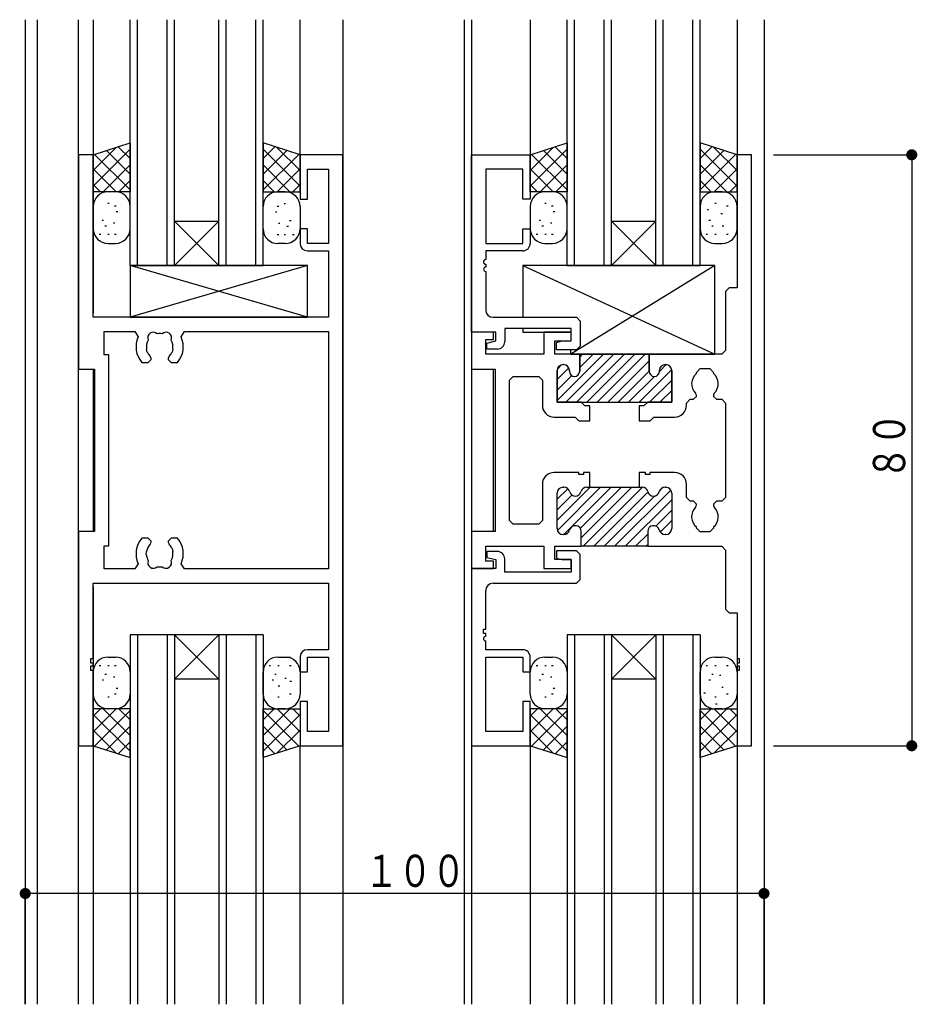
# Model space of a CAD drawing. Extents: x -4 to 1107, y 0 to 790.
# Drawn here: x 439 to 560, y 450 to 583 of the extents above; entities that cross this region are included whole.
import ezdxf

# ---------------------------------------------------------------- set-up
doc = ezdxf.new("R2010")
doc.units = 0
for name, color, linetype in [('YKK_H11', 7, 'CONTINUOUS'), ('YKK_H12', 2, 'CONTINUOUS'), ('YKK_H13', 4, 'CONTINUOUS'), ('YKK_H_D', 6, 'CONTINUOUS')]:
    doc.layers.add(name, color=color, linetype=linetype)
doc.styles.get("Standard").update_dxf_attribs({"font": 'txt', "bigfont": 'BIGFONT'})

# ---------------------------------------------------------------- blocks, each defined once
blk = doc.blocks.new('DIMS22')
at = {"layer": 'YKK_H_D'}
for p, q in [((504.89, 470.06), (524.09, 470.06)), ((523.59, 470.06), (523.59, 390.06)), ((504.89, 390.06), (524.09, 390.06))]:
    blk.add_line(p, q, dxfattribs=at)
at = {"layer": 'YKK_H_D', "const_width": 0.75}
for points in [[(523.96, 470.06, 1), (523.21, 470.06, 1)], [(523.96, 390.06, 1), (523.21, 390.06, 1)]]:
    blk.add_lwpolyline(points, format="xyb", close=True, dxfattribs=at)
at = {"layer": 'YKK_H_D', "color": 6, "width": 0.766283}
blk.add_text('８０', height=4.35, rotation=90, dxfattribs=at).set_placement((522.69, 426.08))
blk = doc.blocks.new('FIGURE62')
at = {"layer": 'YKK_H12'}
for p, q in [((-17, 25), (-17, -25)), ((1, 25), (-17, 25)), ((-16, 25), (-16, -25)), ((-12, 25), (-12, -25)), ((-11, 25), (-11, -25)), ((-5, 25), (-11, 19)), ((-11, 25), (-5, 19)), ((-5, 25), (-5, -25)), ((-4, 25), (-4, -25)), ((0, 25), (0, -25)), ((1, 25), (1, -25)), ((-5, 19), (-11, 19))]:
    blk.add_line(p, q, dxfattribs=at)
blk = doc.blocks.new('FIGURE63')
at = {"layer": 'YKK_H12'}
for p, q in [((-17, 25), (-17, -25)), ((1, 25), (-17, 25)), ((-16, 25), (-16, -25)), ((-12, 25), (-12, -25)), ((-11, 25), (-11, -25)), ((-5, 25), (-11, 19)), ((-11, 25), (-5, 19)), ((-5, 25), (-5, -25)), ((-4, 25), (-4, -25)), ((0, 25), (0, -25)), ((1, 25), (1, -25)), ((-5, 19), (-11, 19))]:
    blk.add_line(p, q, dxfattribs=at)
blk = doc.blocks.new('FIGURE45')
at = {"layer": 'YKK_H12'}
for p, q in [((12.36, -8.48), (12.36, -141.77)), ((14.01, -141.77), (14.01, -8.48)), ((19.56, -141.77), (19.56, -8.48)), ((21.56, -8.48), (21.56, -48.27)), ((49.56, -26.77), (49.56, -8.48)), ((55.36, -8.48), (55.36, -141.77)), ((71.76, -8.48), (71.76, -141.77)), ((72.76, -8.48), (72.76, -141.77)), ((80.71, -8.48), (80.71, -26.77)), ((108.71, -8.48), (108.71, -44.47)), ((112.36, -8.48), (112.36, -141.77)), ((21.56, -55.77), (21.56, -77.76)), ((75.76, -77.76), (75.76, -55.79)), ((21.56, -85.27), (21.56, -141.77)), ((108.71, -89.07), (108.71, -141.77)), ((49.56, -141.77), (49.56, -106.77)), ((80.71, -106.77), (80.71, -141.77))]:
    blk.add_line(p, q, dxfattribs=at)
blk = doc.blocks.new('DIMS5')
at = {"layer": 'YKK_H_D'}
for p, q in [((403.59, 355.06), (403.59, 370.56)), ((503.59, 355.06), (503.59, 370.56)), ((503.59, 370.06), (403.59, 370.06))]:
    blk.add_line(p, q, dxfattribs=at)
at = {"layer": 'YKK_H_D', "const_width": 0.75}
for points in [[(403.96, 370.06, 1), (403.21, 370.06, 1)], [(503.96, 370.06, 1), (503.21, 370.06, 1)]]:
    blk.add_lwpolyline(points, format="xyb", close=True, dxfattribs=at)
at = {"layer": 'YKK_H_D', "color": 6, "width": 0.766283}
blk.add_text('１００', height=4.35, dxfattribs=at).set_placement((449.53, 370.96))
blk = doc.blocks.new('FIGURE91')
at = {"layer": 'YKK_H13'}
blk.add_line((-12.1, -3.5), (11.9, -3.5), dxfattribs=at)
blk = doc.blocks.new('FIGURE96')
at = {"layer": 'YKK_H13'}
for p, q in [((11.9, 3.5), (-12.1, 3.5)), ((-12.1, 3.5), (-12.1, -3.5)), ((11.9, -3.5), (-12.1, 3.5)), ((11.9, 3.5), (-12.1, -3.5)), ((11.9, -3.5), (11.9, 3.5)), ((-12.1, -3.5), (11.9, -3.5))]:
    blk.add_line(p, q, dxfattribs=at)
blk = doc.blocks.new('FIGURE64')
at = {"layer": 'YKK_H12'}
for p, q in [((0, -33.29), (0, 0)), ((1, -33.29), (1, 0)), ((5, -33.29), (5, 0)), ((6, -33.29), (6, 0)), ((12, -33.29), (12, 0)), ((13, -33.29), (13, 0)), ((17, -33.29), (17, 0)), ((18, -33.29), (18, 0)), ((6, -27.29), (12, -27.29)), ((12, -27.29), (6, -33.29)), ((6, -27.29), (12, -33.29)), ((0, -33.29), (18, -33.29))]:
    blk.add_line(p, q, dxfattribs=at)
blk = doc.blocks.new('FIGURE89')
at = {"layer": 'YKK_H13'}
for p, q in [((-9.66, 13.11), (-4.66, 14.71)), ((-4.66, 14.71), (-4.66, 8.11)), ((13.34, 14.71), (13.34, 8.11)), ((18.34, 13.11), (13.34, 14.71)), ((-6.54, 14.11), (-9.66, 10.99)), ((-4.66, 13.86), (-9.66, 8.86)), ((-4.66, 10.47), (-7.87, 13.68)), ((-4.66, 12.59), (-6.27, 14.2)), ((14.94, 14.2), (13.34, 12.59)), ((18.34, 8.86), (13.34, 13.86)), ((16.55, 13.68), (13.34, 10.47)), ((18.34, 10.99), (15.21, 14.11)), ((-9.66, 8.11), (-9.66, 13.11)), ((-4.66, 8.35), (-9.48, 13.17)), ((18.15, 13.17), (13.34, 8.35)), ((18.34, 8.11), (18.34, 13.11)), ((-6.54, 8.11), (-9.66, 11.23)), ((-4.66, 11.74), (-8.3, 8.11)), ((16.97, 8.11), (13.34, 11.74)), ((18.34, 11.23), (15.22, 8.11)), ((-4.66, 9.62), (-6.18, 8.11)), ((14.85, 8.11), (13.34, 9.62)), ((-8.66, 8.11), (-9.66, 9.11)), ((-4.66, 8.11), (-9.66, 8.11)), ((-6.66, 8.11), (-7.66, 8.11)), ((13.34, 8.11), (18.34, 8.11)), ((16.34, 8.11), (15.34, 8.11)), ((18.34, 9.11), (17.34, 8.11)), ((-9.66, 6.11), (-9.66, 3.11)), ((-7.49, 6.53), (-7.69, 6.53)), ((-6.57, 6.14), (-6.77, 6.14)), ((-6.34, 5.37), (-6.54, 5.37)), ((-4.66, 3.11), (-4.66, 6.11)), ((-8.26, 4.22), (-8.46, 4.22)), ((-7.88, 3.45), (-8.08, 3.45)), ((-6.73, 3.84), (-6.93, 3.84)), ((-8.65, 2.3), (-8.85, 2.3)), ((-7.49, 2.3), (-7.69, 2.3)), ((-6.57, 2.3), (-6.77, 2.3)), ((-7.66, 1.11), (-6.66, 1.11))]:
    blk.add_line(p, q, dxfattribs=at)
for centre, start, end in [((-7.66, 6.11), 90, 180), ((-6.66, 6.11), 0, 90), ((-7.66, 3.11), 180, 270), ((-6.66, 3.11), 270, 0)]:
    blk.add_arc(centre, 2, start, end, dxfattribs=at)
blk = doc.blocks.new('FIGURE93')
at = {"layer": 'YKK_H13'}
for p, q in [((-7.46, -21.11), (-6.46, -21.11)), ((15.54, -21.11), (17.24, -21.11)), ((-8.45, -22.3), (-8.65, -22.3)), ((-7.29, -22.3), (-7.49, -22.3)), ((-6.37, -22.3), (-6.57, -22.3)), ((14.55, -22.3), (14.35, -22.3)), ((15.71, -22.3), (15.51, -22.3)), ((17.33, -22.3), (17.13, -22.3)), ((-9.46, -26.11), (-9.46, -23.11)), ((-7.68, -23.45), (-7.88, -23.45)), ((-6.53, -23.84), (-6.73, -23.84)), ((-4.46, -23.11), (-4.46, -26.11)), ((13.54, -26.11), (13.54, -23.11)), ((15.32, -23.45), (15.12, -23.45)), ((18.54, -23.11), (18.54, -26.11)), ((-8.06, -24.22), (-8.26, -24.22)), ((14.94, -24.22), (14.74, -24.22)), ((15.78, -25.03), (15.58, -25.03)), ((16.67, -24), (16.47, -24)), ((17.37, -24.42), (17.17, -24.42)), ((-7.29, -26.53), (-7.49, -26.53)), ((-6.37, -26.14), (-6.57, -26.14)), ((-6.14, -25.37), (-6.34, -25.37)), ((15.71, -26.53), (15.51, -26.53)), ((17.33, -26.14), (17.13, -26.14)), ((-6.34, -28.11), (-9.46, -31.23)), ((-8.46, -28.11), (-9.46, -29.11)), ((-4.46, -28.11), (-9.46, -28.11)), ((-9.46, -28.11), (-9.46, -33.11)), ((-4.46, -33.86), (-9.46, -28.86)), ((-4.46, -28.35), (-9.28, -33.17)), ((-4.46, -31.74), (-8.1, -28.11)), ((-6.46, -28.11), (-7.46, -28.11)), ((-4.46, -29.62), (-5.98, -28.11)), ((-4.46, -34.71), (-4.46, -28.11)), ((13.54, -34.71), (13.54, -28.11)), ((13.54, -28.11), (18.54, -28.11)), ((17.17, -28.11), (13.54, -31.74)), ((15.05, -28.11), (13.54, -29.62)), ((18.35, -33.17), (13.54, -28.35)), ((18.54, -28.86), (13.54, -33.86)), ((18.54, -31.23), (15.42, -28.11)), ((16.54, -28.11), (15.54, -28.11)), ((18.54, -29.11), (17.54, -28.11)), ((18.54, -28.11), (18.54, -33.11)), ((-4.46, -30.47), (-7.67, -33.68)), ((16.75, -33.68), (13.54, -30.47)), ((-6.34, -34.11), (-9.46, -30.99)), ((18.54, -30.99), (15.41, -34.11)), ((-9.46, -33.11), (-4.46, -34.71)), ((-4.46, -32.59), (-6.07, -34.2)), ((15.14, -34.2), (13.54, -32.59)), ((18.54, -33.11), (13.54, -34.71))]:
    blk.add_line(p, q, dxfattribs=at)
for centre, start, end in [((-7.46, -23.11), 90, 180), ((-6.46, -23.11), 0, 90), ((15.54, -23.11), 90, 180), ((16.54, -23.11), 0, 90), ((-7.46, -26.11), 180, 270), ((-6.46, -26.11), 270, 0), ((15.54, -26.11), 180, 270), ((16.54, -26.11), 270, 0)]:
    blk.add_arc(centre, 2, start, end, dxfattribs=at)
blk = doc.blocks.new('FIGURE24')
at = {"layer": 'YKK_H11'}
for p, q in [((2, 80), (0, 80)), ((0, 80), (0, 51)), ((2, 58), (2, 80)), ((35.8, 80), (30, 80)), ((30, 80), (30, 74)), ((35.8, 0), (35.8, 80)), ((31, 74), (31, 78.07)), ((31, 78.07), (33.87, 78.07)), ((33.87, 78.07), (33.87, 68)), ((30, 74), (31, 74)), ((30, 70), (30, 68)), ((31, 70), (30, 70)), ((31, 68), (31, 70)), ((33.87, 68), (31, 68)), ((31, 67), (33.87, 67)), ((33.87, 67), (33.87, 58)), ((33.87, 58), (2, 58)), ((3.5, 52.93), (3.5, 56.07)), ((3.5, 56.07), (7.65, 56.07)), ((7.65, 56.07), (8.1, 55.36)), ((13.9, 55.36), (14.35, 56.07)), ((14.35, 56.07), (33.87, 56.07)), ((33.87, 56.07), (33.87, 23.93)), ((9.3, 53.29), (9.23, 53.69)), ((12.77, 53.69), (12.7, 53.29)), ((4.13, 52.93), (3.5, 52.93)), ((4.13, 27.07), (4.13, 52.93)), ((9.39, 53.2), (9.3, 53.29)), ((9.45, 51.9), (9.85, 52.3)), ((9.85, 52.44), (9.73, 52.72)), ((9.85, 52.3), (9.85, 52.44)), ((12.27, 52.72), (12.15, 52.44)), ((12.15, 52.44), (12.15, 52.3)), ((12.15, 52.3), (12.55, 51.9)), ((12.7, 53.29), (12.61, 53.2)), ((0, 51), (2.2, 51)), ((2.2, 51), (2.2, 29)), ((8.59, 51.9), (9.45, 51.9)), ((12.55, 51.9), (13.41, 51.9)), ((2.2, 29), (0, 29)), ((0, 29), (0, 0)), ((9.45, 28.1), (8.59, 28.1)), ((9.85, 27.7), (9.45, 28.1)), ((12.55, 28.1), (12.15, 27.7)), ((13.41, 28.1), (12.55, 28.1)), ((3.5, 23.93), (3.5, 27.07)), ((3.5, 27.07), (4.13, 27.07)), ((9.73, 27.28), (9.85, 27.56)), ((9.85, 27.56), (9.85, 27.7)), ((12.15, 27.7), (12.15, 27.56)), ((12.15, 27.56), (12.27, 27.28)), ((12.61, 26.8), (12.7, 26.71)), ((12.7, 26.71), (12.77, 26.31)), ((9.16, 25.92), (9.23, 26.31)), ((9.21, 25.8), (9.16, 25.92)), ((8.1, 24.64), (7.65, 23.93)), ((14.35, 23.93), (13.9, 24.64)), ((7.65, 23.93), (3.5, 23.93)), ((33.87, 23.93), (14.35, 23.93)), ((2, 11.8), (2, 22)), ((2, 22), (33.87, 22)), ((33.87, 22), (33.87, 13)), ((30, 12), (30, 10)), ((33.87, 13), (31, 13)), ((31, 10), (31, 12)), ((31, 12), (33.87, 12)), ((33.87, 12), (33.87, 1.93)), ((1.7, 11.2), (1.7, 11.8)), ((1.7, 11.8), (2, 11.8)), ((2, 11.2), (1.7, 11.2)), ((1.7, 10.2), (1.7, 10.8)), ((1.7, 10.8), (2, 10.8)), ((2, 10.8), (2, 11.2)), ((2, 10.2), (1.7, 10.2)), ((2, 0), (2, 10.2)), ((30, 10), (31, 10)), ((31, 6), (30, 6)), ((30, 6), (30, 0)), ((31, 1.93), (31, 6)), ((33.87, 1.93), (31, 1.93)), ((0, 0), (2, 0)), ((30, 0), (35.8, 0))]:
    blk.add_line(p, q, dxfattribs=at)
for centre, radius, start, end in [((31, 68), 1, 180, 270), ((11, 54), 3.2, 154.8921, 221.0145), ((11, 54), 1.8, 149.1468, 189.9987), ((10.14, 55.23), 0.75, 45.9528, 204.0472), ((11, 54), 1.8, 79.1468, 100.8532), ((11.86, 55.23), 0.75, 335.9528, 134.0472), ((11, 54), 1.8, 350, 30.8532), ((11, 54), 3.2, 318.9855, 25.1082), ((11, 54), 1.8, 206.2602, 225.2072), ((11, 54), 1.8, 314.7928, 333.7398), ((11, 26), 3.2, 138.9855, 205.1079), ((11, 26), 3.2, 334.8918, 41.0145), ((11, 26), 1.8, 134.7928, 170), ((11, 26), 1.8, 26.2602, 45.2072), ((11, 26), 1.8, 186.2602, 210.8532), ((11, 26), 1.8, 329.1468, 9.999), ((10.14, 24.77), 0.75, 155.9528, 314.0472), ((11, 26), 1.8, 259.1468, 280.8532), ((11.86, 24.77), 0.75, 225.9528, 24.0472), ((31, 12), 1, 90, 180)]:
    blk.add_arc(centre, radius, start, end, dxfattribs=at)
blk = doc.blocks.new('FIGURE65')
at = {"layer": 'YKK_H12'}
for p, q in [((0, -33.29), (0, 0)), ((1, -33.29), (1, 0)), ((5, -33.29), (5, 0)), ((6, -33.29), (6, 0)), ((12, -33.29), (12, 0)), ((13, -33.29), (13, 0)), ((17, -33.29), (17, 0)), ((18, -33.29), (18, 0)), ((6, -27.29), (12, -27.29)), ((6, -27.29), (12, -33.29)), ((12, -27.29), (6, -33.29)), ((0, -33.29), (18, -33.29))]:
    blk.add_line(p, q, dxfattribs=at)
blk = doc.blocks.new('FIGURE23')
at = {"layer": 'YKK_H11'}
for p, q in [((0, 2.4), (0, 26.4)), ((0, 26.4), (7.95, 26.4)), ((7.95, 26.4), (7.95, 20.4)), ((6.95, 24.47), (1.93, 24.47)), ((1.93, 24.47), (1.93, 14.4)), ((6.95, 20.4), (6.95, 24.47)), ((7.95, 20.4), (6.95, 20.4)), ((6.95, 14.4), (6.95, 16.4)), ((6.95, 16.4), (7.95, 16.4)), ((7.95, 16.4), (7.95, 14.4)), ((1.93, 14.4), (6.95, 14.4)), ((6.95, 13.4), (1.93, 13.4)), ((1.93, 13.4), (1.93, 12.21)), ((1.93, 11.61), (1.93, 11.19)), ((1.93, 10.61), (1.93, 5.4)), ((2.93, 4.4), (14.2, 4.4)), ((14.2, 4.4), (14.7, 3.9)), ((13.5, 2.9), (4.5, 2.9)), ((4.5, 2.9), (4.5, 1.1)), ((13.5, 1.2), (13.5, 2.9)), ((14.7, 3.9), (14.7, 0.5)), ((3.3, 2.4), (0, 2.4)), ((3.3, 1.2), (3.3, 2.4)), ((2.1, 0.9), (3.3, 1.2)), ((2.1, 0.1), (2.1, 0.9)), ((3.5, 0.1), (2.1, 0.1)), ((11.5, 1), (12.25, 1.2)), ((11.5, 0), (11.5, 1)), ((14.2, 0), (11.5, 0)), ((12.25, 1.2), (13.5, 1.2)), ((14.7, 0.5), (14.2, 0))]:
    blk.add_line(p, q, dxfattribs=at)
for centre, radius, start, end in [((6.95, 14.4), 1, 270, 0.0057), ((1.93, 11.9), 0.312, 90, 270), ((1.93, 10.9), 0.29, 90, 270), ((2.93, 5.4), 1, 180.0057, 270), ((3.5, 1.1), 1, 270, 0.0057)]:
    blk.add_arc(centre, radius, start, end, dxfattribs=at)
blk = doc.blocks.new('FIGURE12')
at = {"layer": 'YKK_H11'}
for p, q in [((37.9, 80), (35.95, 80)), ((35.95, 80), (35.95, 62)), ((37.9, 0), (37.9, 80)), ((34.9, 62), (34.4, 61.5)), ((34.4, 61.5), (34.4, 53.5)), ((35.95, 62), (34.9, 62)), ((3, 56), (0, 56)), ((0, 56), (0, 51)), ((3, 55), (3, 56)), ((13.5, 56), (9.8, 56)), ((9.8, 56), (9.8, 53)), ((13.5, 54.8), (13.5, 56)), ((1.95, 53), (1.95, 55)), ((1.95, 55), (3, 55)), ((11.3, 53), (11.3, 54.8)), ((11.3, 54.8), (13.5, 54.8)), ((34.4, 53.5), (33.9, 53)), ((9.8, 53), (1.95, 53)), ((14.65, 53), (11.3, 53)), ((14.65, 50.7), (14.65, 53)), ((24.05, 53), (14.65, 53)), ((14.65, 53), (14.65, 50.7)), ((33.9, 53), (24.05, 53)), ((24.05, 53), (24.05, 50.7)), ((24.05, 50.7), (24.05, 53)), ((0, 51), (3.2, 51)), ((3.2, 51), (3.2, 29)), ((11.6, 46.5), (11.6, 50.8)), ((11.6, 50.8), (11.6, 46.5)), ((12.4, 51.6), (12.45, 51.6)), ((12.45, 51.6), (12.4, 51.6)), ((13.25, 50.8), (13.25, 50.7)), ((13.25, 50.7), (13.25, 50.8)), ((25.45, 50.7), (25.45, 50.8)), ((25.45, 50.8), (25.45, 50.7)), ((26.25, 51.6), (26.3, 51.6)), ((26.3, 51.6), (26.25, 51.6)), ((27.1, 50.8), (27.1, 46.5)), ((27.1, 46.5), (27.1, 50.8)), ((30.45, 50.55), (30.95, 51.05)), ((30.95, 51.05), (32.25, 51.05)), ((32.25, 51.05), (32.75, 50.55)), ((5.15, 49.5), (5.65, 50)), ((5.15, 30.5), (5.15, 49.5)), ((5.65, 50), (9.1, 50)), ((9.1, 50), (9.6, 49.5)), ((9.6, 49.5), (9.6, 46.1)), ((30.45, 50.38), (30.45, 50.55)), ((32.75, 50.55), (32.75, 50.38)), ((29.1, 46.4), (29.6, 46.9)), ((29.6, 46.9), (30.05, 46.9)), ((30.05, 46.9), (30.45, 47.3)), ((30.45, 47.44), (30.33, 47.72)), ((30.45, 47.3), (30.45, 47.44)), ((32.87, 47.72), (32.75, 47.44)), ((32.75, 47.44), (32.75, 47.3)), ((32.75, 47.3), (33.15, 46.9)), ((33.15, 46.9), (33.9, 46.9)), ((33.9, 46.9), (34.4, 46.4)), ((14.85, 46.5), (11.6, 46.5)), ((11.6, 46.5), (27.1, 46.5)), ((15.35, 46), (14.85, 46.5)), ((16, 46), (15.35, 46)), ((16, 44), (16, 46)), ((23.35, 46), (22.7, 46)), ((22.7, 46), (22.7, 44)), ((23.85, 46.5), (23.35, 46)), ((27.1, 46.5), (23.85, 46.5)), ((29.1, 46.1), (29.1, 46.4)), ((34.4, 46.4), (34.4, 33.6)), ((11.2, 44.5), (14.02, 44.5)), ((14.02, 44.5), (14.52, 44)), ((14.52, 44), (16, 44)), ((22.7, 44), (24.18, 44)), ((24.18, 44), (24.68, 44.5)), ((24.68, 44.5), (27.5, 44.5)), ((14.55, 37), (11.2, 37)), ((14.55, 36.7), (14.55, 37)), ((15.15, 36.7), (14.55, 36.7)), ((16, 37), (15.15, 37)), ((15.15, 37), (15.15, 36.7)), ((16, 35), (16, 37)), ((23.55, 37), (22.7, 37)), ((22.7, 37), (22.7, 35)), ((23.55, 36.7), (23.55, 37)), ((24.15, 36.7), (23.55, 36.7)), ((27.5, 37), (24.15, 37)), ((24.15, 37), (24.15, 36.7)), ((9.6, 35.4), (9.6, 30.5)), ((12.4, 35), (12.5, 35)), ((12.4, 35), (12.5, 35)), ((15.6, 35), (16, 35)), ((15.6, 35), (23.1, 35)), ((22.7, 35), (23.1, 35)), ((26.2, 35), (26.3, 35)), ((26.2, 35), (26.3, 35)), ((29.1, 33.6), (29.1, 35.4)), ((11.6, 29.4), (11.6, 34.2)), ((11.6, 29.4), (11.6, 34.2)), ((27.1, 34.2), (27.1, 29.4)), ((27.1, 34.2), (27.1, 29.4)), ((29.6, 33.1), (29.1, 33.6)), ((34.4, 33.6), (33.9, 33.1)), ((30.05, 33.1), (29.6, 33.1)), ((30.45, 32.7), (30.05, 33.1)), ((30.33, 32.28), (30.45, 32.56)), ((30.45, 32.56), (30.45, 32.7)), ((33.15, 33.1), (32.75, 32.7)), ((32.75, 32.7), (32.75, 32.56)), ((32.75, 32.56), (32.87, 32.28)), ((33.9, 33.1), (33.15, 33.1)), ((5.65, 30), (5.15, 30.5)), ((9.1, 30), (5.65, 30)), ((9.6, 30.5), (9.1, 30)), ((30.45, 29.45), (30.45, 29.62)), ((30.95, 28.95), (30.45, 29.45)), ((32.75, 29.45), (32.25, 28.95)), ((32.75, 29.62), (32.75, 29.45)), ((3.2, 29), (0, 29)), ((0, 29), (0, 24)), ((12.5, 28.6), (12.4, 28.6)), ((12.5, 28.6), (12.4, 28.6)), ((14.85, 27), (14.85, 29)), ((14.85, 27), (14.85, 29)), ((23.85, 29), (23.85, 27)), ((23.85, 29), (23.85, 27)), ((26.3, 28.6), (26.2, 28.6)), ((26.3, 28.6), (26.2, 28.6)), ((32.25, 28.95), (30.95, 28.95)), ((1.95, 25), (1.95, 27)), ((1.95, 27), (9.8, 27)), ((9.8, 27), (9.8, 24)), ((11.3, 25.2), (11.3, 27)), ((11.3, 27), (14.85, 27)), ((23.85, 27), (14.85, 27)), ((23.85, 27), (33.9, 27)), ((33.9, 27), (34.4, 26.5)), ((34.4, 26.5), (34.4, 18.5)), ((0, 24), (3, 24)), ((3, 25), (1.95, 25)), ((3, 24), (3, 25)), ((9.8, 24), (13.5, 24)), ((13.5, 25.2), (11.3, 25.2)), ((13.5, 24), (13.5, 25.2)), ((34.4, 18.5), (34.9, 18)), ((34.9, 18), (35.95, 18)), ((35.95, 18), (35.95, 11.8)), ((35.95, 11.8), (36.25, 11.8)), ((36.25, 11.2), (35.95, 11.2)), ((35.95, 11.2), (35.95, 10.8)), ((35.95, 10.8), (36.25, 10.8)), ((36.25, 11.8), (36.25, 11.2)), ((36.25, 10.8), (36.25, 10.2)), ((36.25, 10.2), (35.95, 10.2)), ((35.95, 10.2), (35.95, 0)), ((35.95, 0), (37.9, 0))]:
    blk.add_line(p, q, dxfattribs=at)
at = {"layer": 'YKK_H11', "color": 253}
for p, q in [((11.61, 46.74), (17.87, 53)), ((12.78, 46.5), (19.28, 53)), ((14.2, 46.5), (20.7, 53)), ((14.65, 51.2), (16.45, 53)), ((14.65, 52.61), (15.04, 53)), ((15.61, 46.5), (22.11, 53)), ((17.02, 46.5), (23.52, 53)), ((18.44, 46.5), (24.05, 52.11)), ((11.6, 49.56), (13.18, 51.14)), ((11.63, 51), (12.2, 51.57)), ((19.85, 46.5), (24.05, 50.7)), ((22.68, 46.5), (27.09, 50.91)), ((25.45, 50.68), (26.36, 51.6)), ((11.6, 48.15), (13.57, 50.11)), ((21.27, 46.5), (24.77, 50)), ((24.1, 46.5), (27.1, 49.5)), ((25.51, 46.5), (27.1, 48.09)), ((11.6, 30.54), (16.06, 35)), ((11.6, 33.37), (13.03, 34.8)), ((11.64, 29.16), (17.48, 35)), ((12.49, 28.6), (18.89, 35)), ((14.73, 29.42), (20.3, 35)), ((14.85, 28.13), (21.72, 35)), ((15.13, 27), (23.13, 35)), ((25.46, 34.5), (25.9, 34.94)), ((11.6, 31.95), (13.59, 33.94)), ((16.55, 27), (23.89, 34.35)), ((17.96, 27), (24.77, 33.81)), ((19.37, 27), (26.99, 34.61)), ((20.79, 27), (27.1, 33.31)), ((24.95, 29.74), (27.1, 31.9)), ((25.55, 28.93), (27.1, 30.48)), ((22.2, 27), (23.85, 28.65)), ((23.62, 27), (23.86, 27.24))]:
    blk.add_line(p, q, dxfattribs=at)
at = {"layer": 'YKK_H11'}
for centre, radius, start, end in [((12.4, 50.8), 0.8, 90, 180), ((12.4, 50.8), 0.8, 90, 180), ((12.45, 50.8), 0.8, 0, 90), ((12.45, 50.8), 0.8, 0, 90), ((13.95, 50.7), 0.7, 180, 0), ((13.95, 50.7), 0.7, 180, 0), ((24.75, 50.7), 0.7, 180, 0), ((24.75, 50.7), 0.7, 180, 0), ((26.25, 50.8), 0.8, 90, 180), ((26.25, 50.8), 0.8, 90, 180), ((26.3, 50.8), 0.8, 0, 90), ((26.3, 50.8), 0.8, 0, 90), ((31.6, 49), 1.8, 129.709, 225.2072), ((31.6, 49), 1.8, 314.7928, 50.291), ((11.2, 46.1), 1.6, 180, 270), ((27.5, 46.1), 1.6, 270, 0), ((11.2, 35.4), 1.6, 90, 180), ((27.5, 35.4), 1.6, 0, 90), ((12.4, 34.2), 0.8, 90, 180), ((12.4, 34.2), 0.8, 90, 180), ((12.5, 34.2), 0.8, 14.4775, 90), ((12.5, 34.2), 0.8, 14.4775, 90), ((15.6, 34.2), 0.8, 90, 165.5225), ((15.6, 34.2), 0.8, 90, 165.5225), ((23.1, 34.2), 0.8, 14.4775, 90), ((23.1, 34.2), 0.8, 14.4775, 90), ((26.2, 34.2), 0.8, 90, 165.5225), ((26.2, 34.2), 0.8, 90, 165.5225), ((26.3, 34.2), 0.8, 360, 90), ((26.3, 34.2), 0.8, 360, 90), ((14.05, 34.6), 0.8, 194.4775, 345.5225), ((14.05, 34.6), 0.8, 194.4775, 345.5225), ((24.65, 34.6), 0.8, 194.4775, 345.5225), ((24.65, 34.6), 0.8, 194.4775, 345.5225), ((31.6, 31), 1.8, 134.7928, 230.291), ((31.6, 31), 1.8, 309.709, 45.2072), ((12.4, 29.4), 0.8, 180, 270), ((12.4, 29.4), 0.8, 180, 270), ((14.05, 29), 0.8, 0, 165.5225), ((14.05, 29), 0.8, 0, 165.5225), ((24.65, 29), 0.8, 14.4775, 180), ((24.65, 29), 0.8, 14.4775, 180), ((26.3, 29.4), 0.8, 270, 0), ((26.3, 29.4), 0.8, 270, 0), ((12.5, 29.4), 0.8, 270, 345.5225), ((12.5, 29.4), 0.8, 270, 345.5225), ((26.2, 29.4), 0.8, 194.4775, 270), ((26.2, 29.4), 0.8, 194.4775, 270)]:
    blk.add_arc(centre, radius, start, end, dxfattribs=at)
blk = doc.blocks.new('FIGURE22')
at = {"layer": 'YKK_H11'}
for p, q in [((3.5, -0.1), (2.1, -0.1)), ((2.1, -0.1), (2.1, -0.9)), ((2.1, -0.9), (3.3, -1.2)), ((3.3, -1.2), (3.3, -2.4)), ((4.5, -2.9), (4.5, -1.1)), ((14.2, 0), (11.5, 0)), ((11.5, 0), (11.5, -1)), ((11.5, -1), (12.25, -1.2)), ((12.25, -1.2), (13.5, -1.2)), ((13.5, -1.2), (13.5, -2.9)), ((14.7, -0.5), (14.2, 0)), ((14.7, -3.9), (14.7, -0.5)), ((3.3, -2.4), (0, -2.4)), ((0, -2.4), (0, -26.4)), ((13.5, -2.9), (4.5, -2.9)), ((14.2, -4.4), (14.7, -3.9)), ((2.93, -4.4), (14.2, -4.4)), ((1.93, -10.61), (1.93, -5.4)), ((1.63, -11.2), (1.63, -10.6)), ((1.63, -10.6), (1.93, -10.61)), ((1.93, -11.2), (1.63, -11.2)), ((1.93, -11.59), (1.93, -11.2)), ((1.93, -13.4), (1.93, -12.21)), ((6.95, -13.4), (1.93, -13.4)), ((1.93, -24.47), (1.93, -14.4)), ((1.93, -14.4), (6.95, -14.4)), ((6.95, -14.4), (6.95, -16.4)), ((7.95, -16.4), (7.95, -14.4)), ((6.95, -16.4), (7.95, -16.4)), ((7.95, -20.4), (6.95, -20.4)), ((6.95, -20.4), (6.95, -24.47)), ((7.95, -26.4), (7.95, -20.4)), ((6.95, -24.47), (1.93, -24.47)), ((0, -26.4), (7.95, -26.4))]:
    blk.add_line(p, q, dxfattribs=at)
for centre, radius, start, end in [((3.5, -1.1), 1, 359.9943, 90), ((2.93, -5.4), 1, 90, 179.9943), ((1.93, -11.9), 0.307, 90, 270), ((6.95, -14.4), 1, 359.9943, 90)]:
    blk.add_arc(centre, radius, start, end, dxfattribs=at)
blk = doc.blocks.new('FIGURE88')
at = {"layer": 'YKK_H13'}
for p, q in [((-1.46, -21.11), (-0.46, -21.11)), ((21.54, -21.11), (22.54, -21.11)), ((-2.45, -22.3), (-2.65, -22.3)), ((-1.29, -22.3), (-1.49, -22.3)), ((-0.37, -22.3), (-0.57, -22.3)), ((20.55, -22.3), (20.35, -22.3)), ((21.71, -22.3), (21.51, -22.3)), ((23.33, -22.3), (23.13, -22.3)), ((-3.46, -26.11), (-3.46, -23.11)), ((-1.68, -23.45), (-1.88, -23.45)), ((-0.53, -23.84), (-0.73, -23.84)), ((1.54, -23.11), (1.54, -26.11)), ((19.54, -26.11), (19.54, -23.11)), ((21.32, -23.45), (21.12, -23.45)), ((22.36, -23.61), (22.16, -23.61)), ((24.54, -23.11), (24.54, -26.11)), ((-2.06, -24.22), (-2.26, -24.22)), ((20.94, -24.22), (20.74, -24.22)), ((22.66, -25.22), (22.46, -25.22)), ((-1.29, -26.53), (-1.49, -26.53)), ((-0.37, -26.14), (-0.57, -26.14)), ((-0.14, -25.37), (-0.34, -25.37)), ((20.26, -25.99), (20.06, -25.99)), ((21.71, -26.53), (21.51, -26.53)), ((23.33, -26.14), (23.13, -26.14)), ((21.84, -27.48), (21.64, -27.48)), ((-0.34, -28.11), (-3.46, -31.23)), ((-2.46, -28.11), (-3.46, -29.11)), ((1.54, -28.11), (-3.46, -28.11)), ((-3.46, -28.11), (-3.46, -33.11)), ((1.54, -33.86), (-3.46, -28.86)), ((1.54, -28.35), (-3.28, -33.17)), ((1.54, -31.74), (-2.1, -28.11)), ((-0.46, -28.11), (-1.46, -28.11)), ((1.54, -29.62), (0.02, -28.11)), ((1.54, -34.71), (1.54, -28.11)), ((19.54, -34.71), (19.54, -28.11)), ((19.54, -28.11), (24.54, -28.11)), ((23.17, -28.11), (19.54, -31.74)), ((21.05, -28.11), (19.54, -29.62)), ((24.35, -33.17), (19.54, -28.35)), ((24.54, -28.86), (19.54, -33.86)), ((24.54, -31.23), (21.42, -28.11)), ((22.54, -28.11), (21.54, -28.11)), ((24.54, -29.11), (23.54, -28.11)), ((24.54, -28.11), (24.54, -33.11)), ((1.54, -30.47), (-1.67, -33.68)), ((22.75, -33.68), (19.54, -30.47)), ((-0.34, -34.11), (-3.46, -30.99)), ((24.54, -30.99), (21.41, -34.11)), ((-3.46, -33.11), (1.54, -34.71)), ((1.54, -32.59), (-0.07, -34.2)), ((21.14, -34.2), (19.54, -32.59)), ((24.54, -33.11), (19.54, -34.71))]:
    blk.add_line(p, q, dxfattribs=at)
for centre, start, end in [((-1.46, -23.11), 90, 180), ((-0.46, -23.11), 0, 90), ((21.54, -23.11), 90, 180), ((22.54, -23.11), 0, 90), ((-1.46, -26.11), 180, 270), ((-0.46, -26.11), 270, 0), ((21.54, -26.11), 180, 270), ((22.54, -26.11), 270, 0)]:
    blk.add_arc(centre, 2, start, end, dxfattribs=at)
blk = doc.blocks.new('FIGURE94')
at = {"layer": 'YKK_H13'}
for p, q in [((14, 3.5), (-12, 3.5)), ((-12, 3.5), (-12, -3.5)), ((-12, 3.5), (14, -8.5)), ((14, 3.5), (-5.5, -8.5)), ((14, -8.5), (14, 3.5)), ((-12, -5), (-12, -5.5)), ((-12, -5.5), (-5.5, -5.5)), ((-5.5, -8.5), (14, -8.5))]:
    blk.add_line(p, q, dxfattribs=at)
blk = doc.blocks.new('FIGURE87')
at = {"layer": 'YKK_H13'}
blk.add_line((569.86, 355.3), (572.46, 355.3), dxfattribs=at)
blk = doc.blocks.new('FIGURE95')
at = {"layer": 'YKK_H13'}
blk.add_line((569.86, 355.3), (572.46, 355.3), dxfattribs=at)
blk = doc.blocks.new('FIGURE92')
at = {"layer": 'YKK_H13'}
for q in [(-5.5, -7.9), (14, -8.5)]:
    blk.add_line((-5.5, -8.5), q, dxfattribs=at)
blk = doc.blocks.new('FIGURE97')
at = {"layer": 'YKK_H13'}
for p, q in [((-3.46, 13.11), (1.54, 14.71)), ((1.54, 14.71), (1.54, 8.11)), ((19.54, 14.71), (19.54, 8.11)), ((24.54, 13.11), (19.54, 14.71)), ((-0.34, 14.11), (-3.46, 10.99)), ((1.54, 13.86), (-3.46, 8.86)), ((1.54, 10.47), (-1.67, 13.68)), ((1.54, 12.59), (-0.07, 14.2)), ((21.14, 14.2), (19.54, 12.59)), ((24.54, 8.86), (19.54, 13.86)), ((22.75, 13.68), (19.54, 10.47)), ((24.54, 10.99), (21.41, 14.11)), ((-3.46, 8.11), (-3.46, 13.11)), ((1.54, 8.35), (-3.28, 13.17)), ((24.35, 13.17), (19.54, 8.35)), ((24.54, 8.11), (24.54, 13.11)), ((-0.34, 8.11), (-3.46, 11.23)), ((1.54, 11.74), (-2.1, 8.11)), ((23.17, 8.11), (19.54, 11.74)), ((24.54, 11.23), (21.42, 8.11)), ((1.54, 9.62), (0.02, 8.11)), ((21.05, 8.11), (19.54, 9.62)), ((-2.46, 8.11), (-3.46, 9.11)), ((1.54, 8.11), (-3.46, 8.11)), ((-0.46, 8.11), (-1.46, 8.11)), ((19.54, 8.11), (24.54, 8.11)), ((22.54, 8.11), (21.54, 8.11)), ((24.54, 9.11), (23.54, 8.11)), ((-3.46, 6.11), (-3.46, 3.11)), ((-1.29, 6.53), (-1.49, 6.53)), ((-0.37, 6.14), (-0.57, 6.14)), ((-0.14, 5.37), (-0.34, 5.37)), ((1.54, 3.11), (1.54, 6.11)), ((19.54, 6.11), (19.54, 3.11)), ((20.69, 5.64), (20.49, 5.64)), ((21.71, 6.53), (21.51, 6.53)), ((23.33, 6.14), (23.13, 6.14)), ((24.54, 3.11), (24.54, 6.11)), ((-2.06, 4.22), (-2.26, 4.22)), ((20.94, 4.22), (20.74, 4.22)), ((22.56, 5.12), (22.36, 5.12)), ((-1.68, 3.45), (-1.88, 3.45)), ((-0.53, 3.84), (-0.73, 3.84)), ((21.32, 3.45), (21.12, 3.45)), ((22.74, 3.44), (22.54, 3.44)), ((-2.45, 2.3), (-2.65, 2.3)), ((-1.29, 2.3), (-1.49, 2.3)), ((-0.37, 2.3), (-0.57, 2.3)), ((20.55, 2.3), (20.35, 2.3)), ((21.71, 2.3), (21.51, 2.3)), ((23.33, 2.3), (23.13, 2.3)), ((-1.46, 1.11), (-0.46, 1.11)), ((21.54, 1.11), (22.54, 1.11))]:
    blk.add_line(p, q, dxfattribs=at)
for centre, start, end in [((-1.46, 6.11), 90, 180), ((-0.46, 6.11), 0, 90), ((21.54, 6.11), 90, 180), ((22.54, 6.11), 0, 90), ((-1.46, 3.11), 180, 270), ((-0.46, 3.11), 270, 0), ((21.54, 3.11), 180, 270), ((22.54, 3.11), 270, 0)]:
    blk.add_arc(centre, 2, start, end, dxfattribs=at)
blk = doc.blocks.new('FIGURE90')
at = {"layer": 'YKK_H13'}
for p, q in [((-13.02, 6.64), (-12.02, 6.64)), ((-15.02, 1.64), (-15.02, 4.64)), ((-13.1, 4.68), (-12.9, 4.68)), ((-12.18, 5.06), (-11.98, 5.06)), ((-10.02, 4.64), (-10.02, 1.64)), ((-13.34, 3.91), (-13.14, 3.91)), ((-11.42, 2.76), (-11.22, 2.76)), ((-12.95, 2.38), (-12.75, 2.38)), ((-11.8, 1.99), (-11.6, 1.99)), ((-13.1, 0.84), (-12.9, 0.84)), ((-12.18, 0.84), (-11.98, 0.84)), ((-11.03, 0.84), (-10.83, 0.84)), ((-12.02, -0.36), (-13.02, -0.36))]:
    blk.add_line(p, q, dxfattribs=at)
for centre, start, end in [((-13.02, 4.64), 90, 180), ((-12.02, 4.64), 0, 90), ((-13.02, 1.64), 180, 270), ((-12.02, 1.64), 270, 0)]:
    blk.add_arc(centre, 2, start, end, dxfattribs=at)

msp = doc.modelspace()

# ---------------------------------------------------------------- block references
at = {"layer": 'YKK_H11'}
for name, p in [('FIGURE24', (446.84, 485)), ('FIGURE23', (500.05, 538.6)), ('FIGURE12', (500.05, 485)), ('FIGURE22', (500.05, 511.4))]:
    msp.add_blockref(name, p, dxfattribs=at)
at = {"layer": 'YKK_H12'}
for name, p in [('FIGURE45', (427.29, 591.77)), ('FIGURE64', (453.85, 583.29)), ('FIGURE65', (513, 583.29)), ('FIGURE63', (470.85, 475)), ('FIGURE62', (530, 475))]:
    msp.add_blockref(name, p, dxfattribs=at)
at = {"layer": 'YKK_H13'}
for name, p in [('FIGURE89', (458.51, 551.89)), ('FIGURE97', (511.46, 551.89)), ('FIGURE90', (486.86, 553.35)), ('FIGURE96', (465.95, 546.5)), ('FIGURE94', (519, 546.5)), ('FIGURE91', (465.95, 546.5)), ('FIGURE92', (519, 546.5)), ('FIGURE87', (-69.51, 180.7)), ('FIGURE95', (-69.51, 180.7)), ('FIGURE93', (458.31, 518.11)), ('FIGURE88', (511.46, 518.11))]:
    msp.add_blockref(name, p, dxfattribs=at)
at = {"layer": 'YKK_H_D'}
for name in ['DIMS22', 'DIMS5']:
    msp.add_blockref(name, (36.06, 94.94), dxfattribs=at)

doc.saveas('drawing.dxf')
